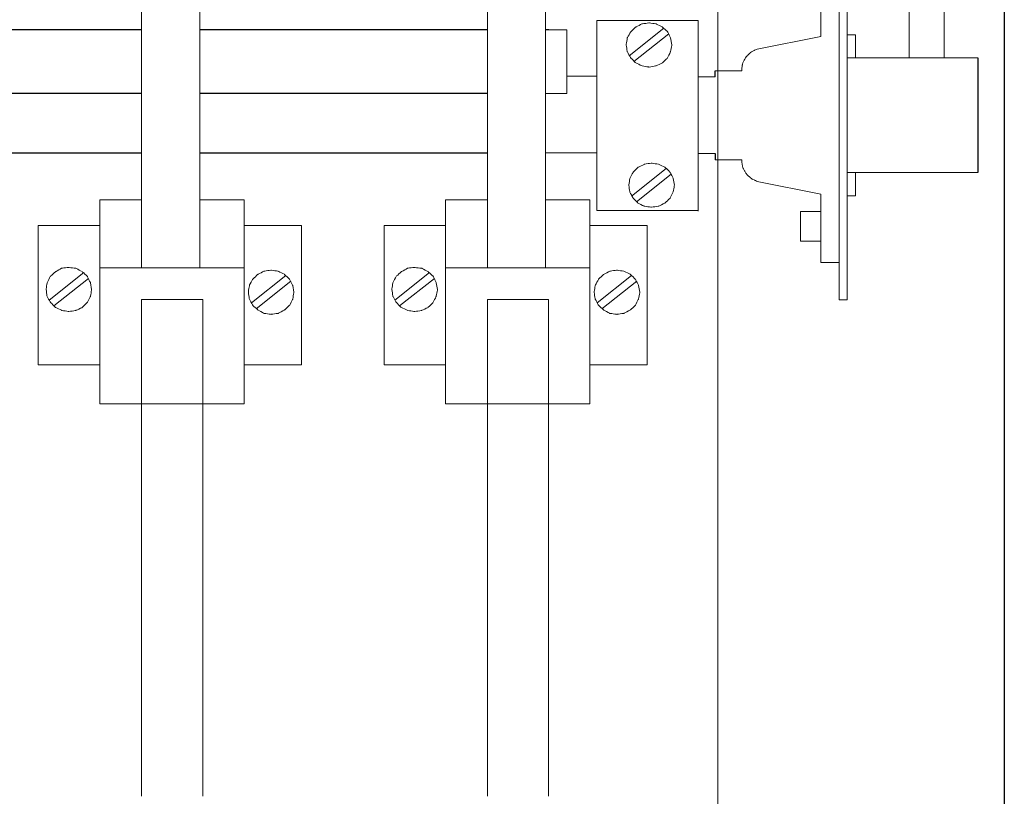
# Model space of a CAD drawing. Units: centimetres. Extents: x 2163 to 3060, y -1060 to -469.
# Drawn here: x 2330 to 2569, y -820 to -631 of the extents above; entities that cross this region are included whole.
import ezdxf

# ---------------------------------------------------------------- set-up
doc = ezdxf.new("R2010")
doc.units = ezdxf.units.CM
doc.header["$MEASUREMENT"] = 0
doc.layers.add('layer 1', color=7, linetype='Continuous')
doc.styles.get("Standard").update_dxf_attribs({"font": 'isocpeur.ttf', "height": 10})
doc.dimstyles.get("Standard").update_dxf_attribs({"dimtxt": 10, "dimasz": 10, "dimexe": 0.18, "dimexo": 0.0625, "dimgap": 3, "dimtad": 1, "dimdec": 0, "dimzin": 0, "dimdsep": 46, "dimtxsty": 'Standard', "dimcen": 0.09, "dimadec": 0, "dimazin": 0, "dimtfac": 1, "dimtdec": 0, "dimtmove": 0, "dimatfit": 3, "dimfxl": 1, "dimtolj": 1, "dimtzin": 0, "dimarcsym": 0})

# ---------------------------------------------------------------- blocks, each defined once
blk = doc.blocks.new('*D98')
at = {"color": 0, "lineweight": -2, "transparency": 16777216}
for p, q in [((2568.72, -487.81), (2568.72, -1058.46)), ((2234.1, -885.4), (2234.1, -1058.46)), ((2244.1, -1058.28), (2558.72, -1058.28))]:
    blk.add_line(p, q, dxfattribs=at)
at = {"color": 0, "transparency": 16777216}
for points in [[(2244.1, -1056.61), (2244.1, -1059.94), (2234.1, -1058.28)], [(2558.72, -1056.61), (2558.72, -1059.94), (2568.72, -1058.28)]]:
    blk.add_solid(points, dxfattribs=at)
at = {"layer": 'Defpoints', "color": 0, "transparency": 16777216}
for p in [(2568.72, -487.74), (2234.1, -885.34), (2568.72, -1058.28)]:
    blk.add_point(p, dxfattribs=at)
at = {"color": 0, "transparency": 16777216, "insert": (2401.6, -1050.28), "char_height": 10, "attachment_point": 5}
blk.add_mtext('\\A1;335', dxfattribs=at)
blk = doc.blocks.new('A$C26E41109')
for p, q in [((125.07, 277.49), (55.18, 277.49)), ((209.07, 277.49), (139.18, 277.49)), ((224, 277.49), (223.18, 277.49)), ((328.16, 270.65), (328.16, 242.84)), ((264.41, 266.09), (264.41, 267.54)), ((125.07, 262), (55.18, 262)), ((209.07, 262), (139.18, 262)), ((125.07, 247.55), (55.18, 247.55)), ((209.07, 247.55), (139.18, 247.55)), ((264.41, 247.4), (264.41, 245.89))]:
    blk.add_line(p, q)
at = {"layer": 'layer 1', "lineweight": 20}
for points in [[(311.48, 270.65), (311.48, 270.65), (311.48, 405.04), (311.48, 405.04)], [(320.03, 270.65), (320.03, 270.65), (320.03, 405.04), (320.03, 405.04)], [(265, 349.23), (265, 349.23), (265, 15.82), (265, 15.82)], [(125.07, 236.17), (125.07, 236.17), (125.07, 315.67), (125.07, 315.67)], [(139.18, 315.67), (139.18, 315.67), (139.18, 236.17), (139.18, 236.17)], [(209.07, 236.17), (209.07, 236.17), (209.07, 315.67), (209.07, 315.67)], [(223.18, 315.67), (223.18, 315.67), (223.18, 236.17), (223.18, 236.17)], [(294.5, 301.56), (294.5, 301.56), (294.5, 256.72), (294.5, 256.72)], [(296.47, 301.56), (296.47, 301.56), (296.47, 256.72), (296.47, 256.72)], [(290.05, 292.5), (290.05, 292.5), (290.05, 275.87), (290.05, 275.87)], [(228.37, 277.49), (228.37, 277.49), (225.75, 277.49), (223.18, 277.49)], [(228.37, 262.02), (228.37, 262.02), (228.37, 277.49), (228.37, 277.49)], [(235.61, 247.57), (235.61, 247.57), (235.61, 279.76), (235.61, 279.76)], [(235.61, 279.76), (235.61, 279.76), (260.3, 279.76), (260.3, 279.76)], [(251.95, 277.91), (251.95, 277.91), (243.53, 271.19), (243.53, 271.19)], [(260.3, 279.76), (260.3, 279.76), (260.3, 233.6), (260.3, 233.6)], [(260.3, 279.56), (260.3, 279.56), (260.3, 233.46), (260.3, 233.46)], [(253.12, 276.47), (253.12, 276.47), (244.65, 269.81), (244.65, 269.81)], [(290.05, 275.87), (290.05, 275.87), (274.61, 272.77), (274.61, 272.77)], [(298.44, 276.24), (298.44, 276.24), (296.47, 276.24), (296.47, 276.24)], [(298.44, 270.65), (298.44, 270.65), (298.44, 276.24), (298.44, 276.24)], [(328.16, 270.65), (316.3, 270.65), (296.47, 270.65), (296.47, 270.65)], [(235.61, 266.21), (235.61, 266.21), (228.37, 266.21), (228.37, 266.21)], [(260.3, 266.09), (260.3, 266.09), (262.44, 266.09), (264.41, 266.09)], [(264.41, 267.54), (264.41, 267.54), (270.83, 267.54), (270.83, 267.54)], [(228.37, 262.02), (228.37, 262.02), (225.75, 262.02), (223.18, 262.02)], [(294.5, 211.87), (294.5, 211.87), (294.5, 256.72), (294.5, 256.72)], [(296.47, 211.87), (296.47, 211.87), (296.47, 256.72), (296.47, 256.72)], [(223.18, 247.57), (228.31, 247.57), (235.61, 247.57), (235.61, 247.57)], [(235.61, 233.6), (235.61, 233.6), (235.61, 247.57), (235.61, 247.57)], [(260.3, 247.4), (260.3, 247.4), (262.44, 247.4), (264.41, 247.4)], [(264.41, 245.89), (264.41, 245.89), (270.83, 245.89), (270.83, 245.89)], [(252.5, 243.79), (252.5, 243.79), (244.09, 237.07), (244.09, 237.07)], [(253.74, 242.41), (253.74, 242.41), (245.26, 235.7), (245.26, 235.7)], [(328.16, 242.84), (316.3, 242.84), (296.47, 242.84), (296.47, 242.84)], [(298.44, 242.84), (298.44, 242.84), (298.44, 237.19), (298.44, 237.19)], [(290.05, 237.56), (290.05, 237.56), (274.61, 240.66), (274.61, 240.66)], [(290.05, 220.93), (290.05, 220.93), (290.05, 237.56), (290.05, 237.56)], [(290.05, 220.93), (290.05, 220.93), (290.05, 237.56), (290.05, 237.56)], [(298.44, 237.19), (298.44, 237.19), (296.47, 237.19), (296.47, 237.19)], [(114.92, 186.59), (114.92, 186.59), (114.92, 236.17), (114.92, 236.17)], [(114.92, 236.17), (114.92, 236.17), (125.07, 236.17), (125.07, 236.17)], [(125.07, 236.17), (125.07, 236.17), (125.07, 219.69), (125.07, 219.69)], [(139.18, 219.69), (139.18, 219.69), (139.18, 236.17), (139.18, 236.17)], [(139.18, 236.17), (139.18, 236.17), (139.55, 236.17), (139.55, 236.17)], [(139.55, 236.17), (139.55, 236.17), (149.95, 236.17), (149.95, 236.17)], [(149.95, 236.17), (149.95, 236.17), (149.95, 186.59), (149.95, 186.59)], [(198.92, 186.59), (198.92, 186.59), (198.92, 236.17), (198.92, 236.17)], [(198.92, 236.17), (198.92, 236.17), (209.07, 236.17), (209.07, 236.17)], [(209.07, 236.17), (209.07, 236.17), (209.07, 219.69), (209.07, 219.69)], [(223.18, 219.69), (223.18, 219.69), (223.18, 236.17), (223.18, 236.17)], [(223.18, 236.17), (223.18, 236.17), (223.55, 236.17), (223.55, 236.17)], [(223.55, 236.17), (223.55, 236.17), (233.95, 236.17), (233.95, 236.17)], [(233.95, 236.17), (233.95, 236.17), (233.95, 186.59), (233.95, 186.59)], [(260.3, 233.6), (260.3, 233.6), (235.61, 233.6), (235.61, 233.6)], [(285.13, 226.11), (285.13, 226.11), (285.13, 233.31), (285.13, 233.31)], [(285.13, 233.31), (285.13, 233.31), (290.05, 233.31), (290.05, 233.31)], [(114.92, 229.94), (114.92, 229.94), (99.95, 229.94), (99.95, 229.94)], [(99.95, 229.94), (99.95, 229.94), (99.95, 196.07), (99.95, 196.07)], [(149.95, 229.94), (149.95, 229.94), (163.88, 229.94), (163.88, 229.94)], [(163.88, 229.94), (163.88, 229.94), (163.88, 196.07), (163.88, 196.07)], [(198.92, 229.94), (198.92, 229.94), (183.95, 229.94), (183.95, 229.94)], [(183.95, 229.94), (183.95, 229.94), (183.95, 196.07), (183.95, 196.07)], [(233.95, 229.94), (233.95, 229.94), (247.88, 229.94), (247.88, 229.94)], [(247.88, 229.94), (247.88, 229.94), (247.88, 196.07), (247.88, 196.07)], [(290.05, 226.11), (290.05, 226.11), (285.13, 226.11), (285.13, 226.11)], [(294.5, 220.93), (294.5, 220.93), (290.05, 220.93), (290.05, 220.93)], [(294.5, 220.93), (294.5, 220.93), (290.05, 220.93), (290.05, 220.93)], [(111.03, 218.49), (111.03, 218.49), (102.61, 211.77), (102.61, 211.77)], [(125.07, 219.69), (125.07, 219.69), (114.92, 219.69), (114.92, 219.69)], [(125.07, 219.69), (125.07, 219.69), (139.55, 219.69), (139.55, 219.69)], [(139.55, 219.69), (139.55, 219.69), (149.95, 219.69), (149.95, 219.69)], [(160.1, 217.77), (160.1, 217.77), (151.74, 211.12), (151.74, 211.12)], [(195.03, 218.49), (195.03, 218.49), (186.61, 211.77), (186.61, 211.77)], [(209.07, 219.69), (209.07, 219.69), (198.92, 219.69), (198.92, 219.69)], [(209.07, 219.69), (209.07, 219.69), (223.55, 219.69), (223.55, 219.69)], [(223.55, 219.69), (223.55, 219.69), (233.95, 219.69), (233.95, 219.69)], [(244.1, 217.77), (244.1, 217.77), (235.74, 211.12), (235.74, 211.12)], [(112.2, 217.05), (112.2, 217.05), (103.72, 210.39), (103.72, 210.39)], [(161.34, 216.39), (161.34, 216.39), (152.86, 209.68), (152.86, 209.68)], [(196.2, 217.05), (196.2, 217.05), (187.72, 210.39), (187.72, 210.39)], [(245.34, 216.39), (245.34, 216.39), (236.86, 209.68), (236.86, 209.68)], [(125.07, 186.59), (125.07, 186.59), (125.07, 211.95), (125.07, 211.95)], [(125.07, 211.95), (125.07, 211.95), (139.93, 211.95), (139.93, 211.95)], [(139.93, 211.95), (139.93, 211.95), (139.93, 186.59), (139.93, 186.59)], [(209.07, 186.59), (209.07, 186.59), (209.07, 211.95), (209.07, 211.95)], [(209.07, 211.95), (209.07, 211.95), (223.93, 211.95), (223.93, 211.95)], [(223.93, 211.95), (223.93, 211.95), (223.93, 186.59), (223.93, 186.59)], [(294.5, 211.87), (294.5, 211.87), (296.47, 211.87), (296.47, 211.87)], [(99.95, 196.07), (99.95, 196.07), (114.92, 196.07), (114.92, 196.07)], [(163.88, 196.07), (163.88, 196.07), (149.95, 196.07), (149.95, 196.07)], [(183.95, 196.07), (183.95, 196.07), (198.92, 196.07), (198.92, 196.07)], [(247.88, 196.07), (247.88, 196.07), (233.95, 196.07), (233.95, 196.07)], [(125.07, 91.28), (125.07, 112.2), (125.07, 190.53), (125.07, 190.53)], [(139.93, 190.53), (139.93, 190.53), (139.93, 112.2), (139.93, 91.28)], [(209.07, 91.28), (209.07, 112.2), (209.07, 190.53), (209.07, 190.53)], [(223.93, 190.53), (223.93, 190.53), (223.93, 112.2), (223.93, 91.28)], [(149.95, 186.59), (149.95, 186.59), (114.92, 186.59), (114.92, 186.59)], [(233.95, 186.59), (233.95, 186.59), (198.92, 186.59), (198.92, 186.59)]]:
    blk.add_open_spline(points, degree=3, dxfattribs=at)
for points, knots in [([(253.87, 273.83), (253.87, 273.83), (253.56, 275.51), (253.56, 275.51), (253.56, 275.51), (253.56, 275.51), (252.81, 277), (252.81, 277), (252.81, 277), (252.81, 277), (251.58, 278.14), (251.58, 278.14), (251.58, 278.14), (251.58, 278.14), (250.03, 278.93), (250.03, 278.93), (250.03, 278.93), (250.03, 278.93), (248.3, 279.16), (248.3, 279.16), (248.3, 279.16), (248.3, 279.16), (246.63, 278.93), (246.63, 278.93), (246.63, 278.93), (246.63, 278.93), (245.08, 278.14), (245.08, 278.14), (245.08, 278.14), (245.08, 278.14), (243.9, 277), (243.9, 277), (243.9, 277), (243.9, 277), (243.04, 275.51), (243.04, 275.51), (243.04, 275.51), (243.04, 275.51), (242.79, 273.83), (242.79, 273.83), (242.79, 273.83), (242.79, 273.83), (243.04, 272.15), (243.04, 272.15), (243.04, 272.15), (243.04, 272.15), (243.9, 270.65), (243.9, 270.65), (243.9, 270.65), (243.9, 270.65), (245.08, 269.45), (245.08, 269.45), (245.08, 269.45), (245.08, 269.45), (246.63, 268.73), (246.63, 268.73), (246.63, 268.73), (246.63, 268.73), (248.3, 268.43), (248.3, 268.43), (248.3, 268.43), (248.3, 268.43), (250.03, 268.73), (250.03, 268.73), (250.03, 268.73), (250.03, 268.73), (251.58, 269.45), (251.58, 269.45), (251.58, 269.45), (251.58, 269.45), (252.81, 270.65), (252.81, 270.65), (252.81, 270.65), (252.81, 270.65), (253.56, 272.15), (253.56, 272.15), (253.56, 272.15), (253.56, 272.15), (253.87, 273.83), (253.87, 273.83)], [0, 0, 0, 0, 0.047619, 0.047619, 0.047619, 0.071429, 0.095238, 0.095238, 0.095238, 0.119048, 0.142857, 0.142857, 0.142857, 0.166667, 0.190476, 0.190476, 0.190476, 0.214286, 0.238095, 0.238095, 0.238095, 0.261905, 0.285714, 0.285714, 0.285714, 0.309524, 0.333333, 0.333333, 0.333333, 0.357143, 0.380952, 0.380952, 0.380952, 0.404762, 0.428571, 0.428571, 0.428571, 0.452381, 0.47619, 0.47619, 0.47619, 0.5, 0.52381, 0.52381, 0.52381, 0.547619, 0.571429, 0.571429, 0.571429, 0.595238, 0.619048, 0.619048, 0.619048, 0.642857, 0.666667, 0.666667, 0.666667, 0.690476, 0.714286, 0.714286, 0.714286, 0.738095, 0.761905, 0.761905, 0.761905, 0.785714, 0.809524, 0.809524, 0.809524, 0.833333, 0.857143, 0.857143, 0.857143, 0.880952, 0.904762, 0.904762, 0.904762, 0.952381, 1, 1, 1, 1]), ([(274.61, 272.77), (274.61, 272.77), (274, 272.51), (274, 272.51), (274, 272.51), (274, 272.51), (273.37, 272.2), (273.37, 272.2), (273.37, 272.2), (273.37, 272.2), (272.85, 271.84), (272.85, 271.84), (272.85, 271.84), (272.85, 271.84), (272.29, 271.32), (272.29, 271.32), (272.29, 271.32), (272.29, 271.32), (271.82, 270.8), (271.82, 270.8), (271.82, 270.8), (271.82, 270.8), (271.51, 270.23), (271.51, 270.23), (271.51, 270.23), (271.51, 270.23), (271.2, 269.61), (271.2, 269.61), (271.2, 269.61), (271.2, 269.61), (270.99, 268.94), (270.99, 268.94), (270.99, 268.94), (270.99, 268.94), (270.89, 268.26), (270.89, 268.26), (270.89, 268.26), (270.89, 268.26), (270.83, 267.54), (270.83, 267.54)], [0, 0, 0, 0, 0.090909, 0.090909, 0.090909, 0.136364, 0.181818, 0.181818, 0.181818, 0.227273, 0.272727, 0.272727, 0.272727, 0.318182, 0.363636, 0.363636, 0.363636, 0.409091, 0.454545, 0.454545, 0.454545, 0.5, 0.545455, 0.545455, 0.545455, 0.590909, 0.636364, 0.636364, 0.636364, 0.681818, 0.727273, 0.727273, 0.727273, 0.772727, 0.818182, 0.818182, 0.818182, 0.909091, 1, 1, 1, 1]), ([(254.49, 239.72), (254.49, 239.72), (254.18, 241.39), (254.18, 241.39), (254.18, 241.39), (254.18, 241.39), (253.44, 242.89), (253.44, 242.89), (253.44, 242.89), (253.44, 242.89), (252.2, 244.09), (252.2, 244.09), (252.2, 244.09), (252.2, 244.09), (250.65, 244.81), (250.65, 244.81), (250.65, 244.81), (250.65, 244.81), (248.91, 245.11), (248.91, 245.11), (248.91, 245.11), (248.91, 245.11), (247.18, 244.81), (247.18, 244.81), (247.18, 244.81), (247.18, 244.81), (245.64, 244.09), (245.64, 244.09), (245.64, 244.09), (245.64, 244.09), (244.46, 242.89), (244.46, 242.89), (244.46, 242.89), (244.46, 242.89), (243.66, 241.39), (243.66, 241.39), (243.66, 241.39), (243.66, 241.39), (243.41, 239.72), (243.41, 239.72), (243.41, 239.72), (243.41, 239.72), (243.66, 238.09), (243.66, 238.09), (243.66, 238.09), (243.66, 238.09), (244.46, 236.6), (244.46, 236.6), (244.46, 236.6), (244.46, 236.6), (245.64, 235.4), (245.64, 235.4), (245.64, 235.4), (245.64, 235.4), (247.18, 234.62), (247.18, 234.62), (247.18, 234.62), (247.18, 234.62), (248.91, 234.38), (248.91, 234.38), (248.91, 234.38), (248.91, 234.38), (250.65, 234.62), (250.65, 234.62), (250.65, 234.62), (250.65, 234.62), (252.2, 235.4), (252.2, 235.4), (252.2, 235.4), (252.2, 235.4), (253.44, 236.6), (253.44, 236.6), (253.44, 236.6), (253.44, 236.6), (254.18, 238.09), (254.18, 238.09), (254.18, 238.09), (254.18, 238.09), (254.49, 239.72), (254.49, 239.72)], [0, 0, 0, 0, 0.047619, 0.047619, 0.047619, 0.071429, 0.095238, 0.095238, 0.095238, 0.119048, 0.142857, 0.142857, 0.142857, 0.166667, 0.190476, 0.190476, 0.190476, 0.214286, 0.238095, 0.238095, 0.238095, 0.261905, 0.285714, 0.285714, 0.285714, 0.309524, 0.333333, 0.333333, 0.333333, 0.357143, 0.380952, 0.380952, 0.380952, 0.404762, 0.428571, 0.428571, 0.428571, 0.452381, 0.47619, 0.47619, 0.47619, 0.5, 0.52381, 0.52381, 0.52381, 0.547619, 0.571429, 0.571429, 0.571429, 0.595238, 0.619048, 0.619048, 0.619048, 0.642857, 0.666667, 0.666667, 0.666667, 0.690476, 0.714286, 0.714286, 0.714286, 0.738095, 0.761905, 0.761905, 0.761905, 0.785714, 0.809524, 0.809524, 0.809524, 0.833333, 0.857143, 0.857143, 0.857143, 0.880952, 0.904762, 0.904762, 0.904762, 0.952381, 1, 1, 1, 1]), ([(270.83, 245.89), (270.83, 245.89), (270.89, 245.22), (270.89, 245.22), (270.89, 245.22), (270.89, 245.22), (270.99, 244.5), (270.99, 244.5), (270.99, 244.5), (270.99, 244.5), (271.2, 243.82), (271.2, 243.82), (271.2, 243.82), (271.2, 243.82), (271.51, 243.25), (271.51, 243.25), (271.51, 243.25), (271.51, 243.25), (271.82, 242.68), (271.82, 242.68), (271.82, 242.68), (271.82, 242.68), (272.29, 242.11), (272.29, 242.11), (272.29, 242.11), (272.29, 242.11), (272.85, 241.65), (272.85, 241.65), (272.85, 241.65), (272.85, 241.65), (273.37, 241.23), (273.37, 241.23), (273.37, 241.23), (273.37, 241.23), (274, 240.92), (274, 240.92), (274, 240.92), (274, 240.92), (274.61, 240.66), (274.61, 240.66)], [0, 0, 0, 0, 0.090909, 0.090909, 0.090909, 0.136364, 0.181818, 0.181818, 0.181818, 0.227273, 0.272727, 0.272727, 0.272727, 0.318182, 0.363636, 0.363636, 0.363636, 0.409091, 0.454545, 0.454545, 0.454545, 0.5, 0.545455, 0.545455, 0.545455, 0.590909, 0.636364, 0.636364, 0.636364, 0.681818, 0.727273, 0.727273, 0.727273, 0.772727, 0.818182, 0.818182, 0.818182, 0.909091, 1, 1, 1, 1]), ([(112.94, 214.41), (112.94, 214.41), (112.64, 216.03), (112.64, 216.03), (112.64, 216.03), (112.64, 216.03), (111.89, 217.59), (111.89, 217.59), (111.89, 217.59), (111.89, 217.59), (110.65, 218.73), (110.65, 218.73), (110.65, 218.73), (110.65, 218.73), (109.11, 219.57), (109.11, 219.57), (109.11, 219.57), (109.11, 219.57), (107.37, 219.75), (107.37, 219.75), (107.37, 219.75), (107.37, 219.75), (105.7, 219.57), (105.7, 219.57), (105.7, 219.57), (105.7, 219.57), (104.16, 218.73), (104.16, 218.73), (104.16, 218.73), (104.16, 218.73), (102.92, 217.59), (102.92, 217.59), (102.92, 217.59), (102.92, 217.59), (102.11, 216.03), (102.11, 216.03), (102.11, 216.03), (102.11, 216.03), (101.87, 214.41), (101.87, 214.41), (101.87, 214.41), (101.87, 214.41), (102.11, 212.73), (102.11, 212.73), (102.11, 212.73), (102.11, 212.73), (102.92, 211.29), (102.92, 211.29), (102.92, 211.29), (102.92, 211.29), (104.16, 210.03), (104.16, 210.03), (104.16, 210.03), (104.16, 210.03), (105.7, 209.32), (105.7, 209.32), (105.7, 209.32), (105.7, 209.32), (107.37, 209.02), (107.37, 209.02), (107.37, 209.02), (107.37, 209.02), (109.11, 209.32), (109.11, 209.32), (109.11, 209.32), (109.11, 209.32), (110.65, 210.03), (110.65, 210.03), (110.65, 210.03), (110.65, 210.03), (111.89, 211.29), (111.89, 211.29), (111.89, 211.29), (111.89, 211.29), (112.64, 212.73), (112.64, 212.73), (112.64, 212.73), (112.64, 212.73), (112.94, 214.41), (112.94, 214.41)], [0, 0, 0, 0, 0.047619, 0.047619, 0.047619, 0.071429, 0.095238, 0.095238, 0.095238, 0.119048, 0.142857, 0.142857, 0.142857, 0.166667, 0.190476, 0.190476, 0.190476, 0.214286, 0.238095, 0.238095, 0.238095, 0.261905, 0.285714, 0.285714, 0.285714, 0.309524, 0.333333, 0.333333, 0.333333, 0.357143, 0.380952, 0.380952, 0.380952, 0.404762, 0.428571, 0.428571, 0.428571, 0.452381, 0.47619, 0.47619, 0.47619, 0.5, 0.52381, 0.52381, 0.52381, 0.547619, 0.571429, 0.571429, 0.571429, 0.595238, 0.619048, 0.619048, 0.619048, 0.642857, 0.666667, 0.666667, 0.666667, 0.690476, 0.714286, 0.714286, 0.714286, 0.738095, 0.761905, 0.761905, 0.761905, 0.785714, 0.809524, 0.809524, 0.809524, 0.833333, 0.857143, 0.857143, 0.857143, 0.880952, 0.904762, 0.904762, 0.904762, 0.952381, 1, 1, 1, 1]), ([(162.08, 213.75), (162.08, 213.75), (161.77, 215.37), (161.77, 215.37), (161.77, 215.37), (161.77, 215.37), (161.03, 216.87), (161.03, 216.87), (161.03, 216.87), (161.03, 216.87), (159.79, 218.07), (159.79, 218.07), (159.79, 218.07), (159.79, 218.07), (158.24, 218.85), (158.24, 218.85), (158.24, 218.85), (158.24, 218.85), (156.51, 219.09), (156.51, 219.09), (156.51, 219.09), (156.51, 219.09), (154.84, 218.85), (154.84, 218.85), (154.84, 218.85), (154.84, 218.85), (153.29, 218.07), (153.29, 218.07), (153.29, 218.07), (153.29, 218.07), (152.06, 216.87), (152.06, 216.87), (152.06, 216.87), (152.06, 216.87), (151.25, 215.37), (151.25, 215.37), (151.25, 215.37), (151.25, 215.37), (151, 213.75), (151, 213.75), (151, 213.75), (151, 213.75), (151.25, 212.07), (151.25, 212.07), (151.25, 212.07), (151.25, 212.07), (152.06, 210.58), (152.06, 210.58), (152.06, 210.58), (152.06, 210.58), (153.29, 209.44), (153.29, 209.44), (153.29, 209.44), (153.29, 209.44), (154.84, 208.6), (154.84, 208.6), (154.84, 208.6), (154.84, 208.6), (156.51, 208.36), (156.51, 208.36), (156.51, 208.36), (156.51, 208.36), (158.24, 208.6), (158.24, 208.6), (158.24, 208.6), (158.24, 208.6), (159.79, 209.44), (159.79, 209.44), (159.79, 209.44), (159.79, 209.44), (161.03, 210.58), (161.03, 210.58), (161.03, 210.58), (161.03, 210.58), (161.77, 212.07), (161.77, 212.07), (161.77, 212.07), (161.77, 212.07), (162.08, 213.75), (162.08, 213.75)], [0, 0, 0, 0, 0.047619, 0.047619, 0.047619, 0.071429, 0.095238, 0.095238, 0.095238, 0.119048, 0.142857, 0.142857, 0.142857, 0.166667, 0.190476, 0.190476, 0.190476, 0.214286, 0.238095, 0.238095, 0.238095, 0.261905, 0.285714, 0.285714, 0.285714, 0.309524, 0.333333, 0.333333, 0.333333, 0.357143, 0.380952, 0.380952, 0.380952, 0.404762, 0.428571, 0.428571, 0.428571, 0.452381, 0.47619, 0.47619, 0.47619, 0.5, 0.52381, 0.52381, 0.52381, 0.547619, 0.571429, 0.571429, 0.571429, 0.595238, 0.619048, 0.619048, 0.619048, 0.642857, 0.666667, 0.666667, 0.666667, 0.690476, 0.714286, 0.714286, 0.714286, 0.738095, 0.761905, 0.761905, 0.761905, 0.785714, 0.809524, 0.809524, 0.809524, 0.833333, 0.857143, 0.857143, 0.857143, 0.880952, 0.904762, 0.904762, 0.904762, 0.952381, 1, 1, 1, 1]), ([(196.94, 214.41), (196.94, 214.41), (196.64, 216.03), (196.64, 216.03), (196.64, 216.03), (196.64, 216.03), (195.89, 217.59), (195.89, 217.59), (195.89, 217.59), (195.89, 217.59), (194.65, 218.73), (194.65, 218.73), (194.65, 218.73), (194.65, 218.73), (193.11, 219.57), (193.11, 219.57), (193.11, 219.57), (193.11, 219.57), (191.37, 219.75), (191.37, 219.75), (191.37, 219.75), (191.37, 219.75), (189.7, 219.57), (189.7, 219.57), (189.7, 219.57), (189.7, 219.57), (188.16, 218.73), (188.16, 218.73), (188.16, 218.73), (188.16, 218.73), (186.92, 217.59), (186.92, 217.59), (186.92, 217.59), (186.92, 217.59), (186.11, 216.03), (186.11, 216.03), (186.11, 216.03), (186.11, 216.03), (185.87, 214.41), (185.87, 214.41), (185.87, 214.41), (185.87, 214.41), (186.11, 212.73), (186.11, 212.73), (186.11, 212.73), (186.11, 212.73), (186.92, 211.29), (186.92, 211.29), (186.92, 211.29), (186.92, 211.29), (188.16, 210.03), (188.16, 210.03), (188.16, 210.03), (188.16, 210.03), (189.7, 209.32), (189.7, 209.32), (189.7, 209.32), (189.7, 209.32), (191.37, 209.02), (191.37, 209.02), (191.37, 209.02), (191.37, 209.02), (193.11, 209.32), (193.11, 209.32), (193.11, 209.32), (193.11, 209.32), (194.65, 210.03), (194.65, 210.03), (194.65, 210.03), (194.65, 210.03), (195.89, 211.29), (195.89, 211.29), (195.89, 211.29), (195.89, 211.29), (196.64, 212.73), (196.64, 212.73), (196.64, 212.73), (196.64, 212.73), (196.94, 214.41), (196.94, 214.41)], [0, 0, 0, 0, 0.047619, 0.047619, 0.047619, 0.071429, 0.095238, 0.095238, 0.095238, 0.119048, 0.142857, 0.142857, 0.142857, 0.166667, 0.190476, 0.190476, 0.190476, 0.214286, 0.238095, 0.238095, 0.238095, 0.261905, 0.285714, 0.285714, 0.285714, 0.309524, 0.333333, 0.333333, 0.333333, 0.357143, 0.380952, 0.380952, 0.380952, 0.404762, 0.428571, 0.428571, 0.428571, 0.452381, 0.47619, 0.47619, 0.47619, 0.5, 0.52381, 0.52381, 0.52381, 0.547619, 0.571429, 0.571429, 0.571429, 0.595238, 0.619048, 0.619048, 0.619048, 0.642857, 0.666667, 0.666667, 0.666667, 0.690476, 0.714286, 0.714286, 0.714286, 0.738095, 0.761905, 0.761905, 0.761905, 0.785714, 0.809524, 0.809524, 0.809524, 0.833333, 0.857143, 0.857143, 0.857143, 0.880952, 0.904762, 0.904762, 0.904762, 0.952381, 1, 1, 1, 1]), ([(246.08, 213.75), (246.08, 213.75), (245.77, 215.37), (245.77, 215.37), (245.77, 215.37), (245.77, 215.37), (245.03, 216.87), (245.03, 216.87), (245.03, 216.87), (245.03, 216.87), (243.79, 218.07), (243.79, 218.07), (243.79, 218.07), (243.79, 218.07), (242.24, 218.85), (242.24, 218.85), (242.24, 218.85), (242.24, 218.85), (240.51, 219.09), (240.51, 219.09), (240.51, 219.09), (240.51, 219.09), (238.84, 218.85), (238.84, 218.85), (238.84, 218.85), (238.84, 218.85), (237.29, 218.07), (237.29, 218.07), (237.29, 218.07), (237.29, 218.07), (236.06, 216.87), (236.06, 216.87), (236.06, 216.87), (236.06, 216.87), (235.25, 215.37), (235.25, 215.37), (235.25, 215.37), (235.25, 215.37), (235, 213.75), (235, 213.75), (235, 213.75), (235, 213.75), (235.25, 212.07), (235.25, 212.07), (235.25, 212.07), (235.25, 212.07), (236.06, 210.58), (236.06, 210.58), (236.06, 210.58), (236.06, 210.58), (237.29, 209.44), (237.29, 209.44), (237.29, 209.44), (237.29, 209.44), (238.84, 208.6), (238.84, 208.6), (238.84, 208.6), (238.84, 208.6), (240.51, 208.36), (240.51, 208.36), (240.51, 208.36), (240.51, 208.36), (242.24, 208.6), (242.24, 208.6), (242.24, 208.6), (242.24, 208.6), (243.79, 209.44), (243.79, 209.44), (243.79, 209.44), (243.79, 209.44), (245.03, 210.58), (245.03, 210.58), (245.03, 210.58), (245.03, 210.58), (245.77, 212.07), (245.77, 212.07), (245.77, 212.07), (245.77, 212.07), (246.08, 213.75), (246.08, 213.75)], [0, 0, 0, 0, 0.047619, 0.047619, 0.047619, 0.071429, 0.095238, 0.095238, 0.095238, 0.119048, 0.142857, 0.142857, 0.142857, 0.166667, 0.190476, 0.190476, 0.190476, 0.214286, 0.238095, 0.238095, 0.238095, 0.261905, 0.285714, 0.285714, 0.285714, 0.309524, 0.333333, 0.333333, 0.333333, 0.357143, 0.380952, 0.380952, 0.380952, 0.404762, 0.428571, 0.428571, 0.428571, 0.452381, 0.47619, 0.47619, 0.47619, 0.5, 0.52381, 0.52381, 0.52381, 0.547619, 0.571429, 0.571429, 0.571429, 0.595238, 0.619048, 0.619048, 0.619048, 0.642857, 0.666667, 0.666667, 0.666667, 0.690476, 0.714286, 0.714286, 0.714286, 0.738095, 0.761905, 0.761905, 0.761905, 0.785714, 0.809524, 0.809524, 0.809524, 0.833333, 0.857143, 0.857143, 0.857143, 0.880952, 0.904762, 0.904762, 0.904762, 0.952381, 1, 1, 1, 1])]:
    blk.add_open_spline(points, degree=3, knots=knots, dxfattribs=at)

msp = doc.modelspace()

# ---------------------------------------------------------------- block references
msp.add_blockref('A$C26E41109', (2234.1, -911.16))

# ---------------------------------------------------------------- dimensions: what is measured, and where the dimension line sits
dim = msp.add_linear_dim(base=(2568.72, -1058.28), p1=(2234.1, -885.34), p2=(2568.72, -487.74), dimstyle='Standard')
dim.commit()
dim.dimension.update_dxf_attribs({"geometry": '*D98', "text_midpoint": (2401.6, -1058.28), "dimtype": 160})

doc.saveas('drawing.dxf')
